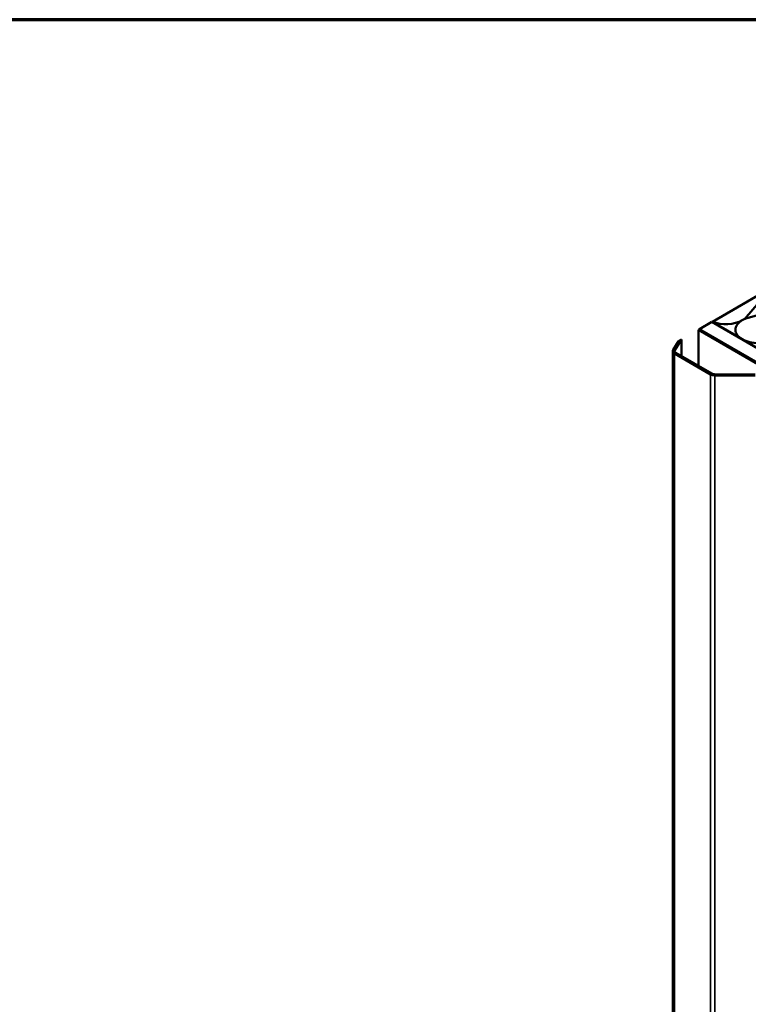
# Model space of a CAD drawing. Units: inches. Extents: x 0.6 to 33.4, y 0.6 to 21.4.
# Drawn here: x 22.4 to 24.4, y 18.6 to 21.4 of the extents above; entities that cross this region are included whole.
import ezdxf

# ---------------------------------------------------------------- set-up
doc = ezdxf.new("R2010")
doc.units = ezdxf.units.IN
doc.header["$LTSCALE"] = 2
doc.header["$MEASUREMENT"] = 0
for name, color, linetype, lineweight in [('Border (ANSI)', 7, 'Continuous', 70), ('Visible (ANSI)', 7, 'Continuous', 50), ('Visible Narrow (ANSI)', 7, 'Continuous', 35)]:
    doc.layers.add(name, color=color, linetype=linetype, lineweight=lineweight)

# ---------------------------------------------------------------- blocks, each defined once
blk = doc.blocks.new('Borders ATAS A Border')
at = {"layer": 'Border (ANSI)'}
blk.add_line((16.7, 10.7), (0.3, 10.7), dxfattribs=at)

msp = doc.modelspace()

# ---------------------------------------------------------------- linework, layer by layer
at = {"layer": 'Visible (ANSI)'}
for p, q in [((24.339454, 20.545564), (24.50827, 20.64303)), ((24.508411, 20.643193), (24.43622, 20.559675)), ((24.441019, 20.556904), (24.607664, 20.604918)), ((24.607664, 20.604836), (24.441019, 20.556822)), ((24.302632, 20.524387), (24.337987, 20.544799)), ((24.337987, 20.544799), (28.545272, 18.115722)), ((24.338694, 20.545208), (24.339371, 20.545598)), ((24.423868, 20.496032), (24.338694, 20.545208)), ((24.338694, 20.544391), (24.338694, 20.545208)), ((24.423868, 20.549772), (24.423868, 20.549691)), ((24.299662, 20.522672), (24.301925, 20.523979)), ((28.540747, 18.074081), (24.299662, 20.522672)), ((24.299662, 20.420651), (24.299662, 20.522672)), ((24.301925, 20.523979), (28.54301, 18.075387)), ((28.545272, 18.074897), (24.302632, 20.524387)), ((24.302632, 20.52357), (24.302632, 20.524387)), ((24.243735, 20.490383), (24.228174, 20.466174)), ((24.252215, 20.495279), (24.232861, 20.465169)), ((24.252215, 20.495279), (24.243735, 20.490383)), ((24.252215, 20.448044), (24.252215, 20.495279)), ((24.516949, 20.442292), (24.423868, 20.496032)), ((24.423868, 20.496032), (24.423868, 20.495951)), ((24.22708, 15.563679), (24.22708, 20.462658)), ((24.232206, 20.455514), (24.33408, 20.396697)), ((24.235742, 20.457555), (24.337616, 20.398738)), ((24.346375, 20.393738), (24.460111, 20.393441)), ((24.346398, 20.396625), (24.460134, 20.396327))]:
    msp.add_line(p, q, dxfattribs=at)
for centre, major_axis, start_param, end_param in [((24.377328, 20.576643), (-0.065818, 0), 2.35619449, 2.67871323), ((24.470409, 20.522902), (0.065818, 0), 2.03367575, 2.35619449), ((24.470409, 20.522821), (-0.065818, 0), 5.1752684, 5.49778714), ((24.377328, 20.576643), (-0.065818, 0), 0.9561157, 2.35619449), ((24.470409, 20.522902), (-0.065818, 0), 5.49778714, 7.06858347), ((24.470409, 20.522821), (-0.065818, 0), 5.49778714, 6.28211097), ((24.470409, 20.522902), (-0.065818, 0), 0.78539816, 2.35619449), ((24.24458, 20.462658), (-0.0175, 0), 5.92783254, 7.06858347), ((24.24458, 20.462658), (-0.0125, 0), 5.92783254, 7.06858347), ((24.346454, 20.403842), (0.0175, 0), 3.92699082, 4.70785858), ((24.346454, 20.403842), (0.0125, 0), 3.92699082, 4.70785858)]:
    msp.add_ellipse(centre, major_axis=major_axis, ratio=0.57735027, start_param=start_param, end_param=end_param, dxfattribs=at)
at = {"layer": 'Visible Narrow (ANSI)'}
for p, q in [((24.441019, 20.556904), (24.441019, 20.556822)), ((24.232861, 20.465169), (24.228174, 20.466174)), ((24.235742, 20.457555), (24.232206, 20.455514)), ((24.232206, 20.455514), (24.232206, 15.556535)), ((24.232861, 20.460148), (24.232861, 20.465169)), ((24.337616, 20.398738), (24.33408, 20.396697)), ((24.33408, 20.396697), (24.33408, 15.497718)), ((24.346398, 20.396625), (24.346375, 20.393738)), ((24.346375, 20.393738), (24.346375, 15.494759))]:
    msp.add_line(p, q, dxfattribs=at)

# ---------------------------------------------------------------- block references
at = {"xscale": 2, "yscale": 2, "zscale": 2}
msp.add_blockref('Borders ATAS A Border', (0, 0), dxfattribs=at)

doc.saveas('drawing.dxf')
